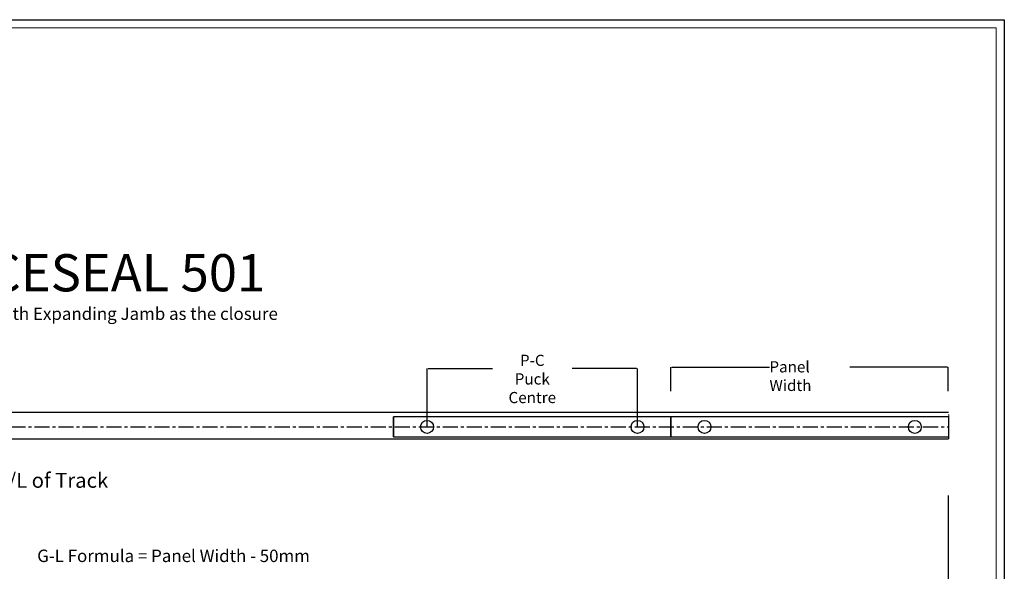
# Model space of a CAD drawing. Units: millimetres. Extents: x 1701 to 8103, y 435 to 4923.
# Drawn here: x 4134 to 8103, y 2700 to 4923 of the extents above; entities that cross this region are included whole.
import ezdxf
from ezdxf import colors
from ezdxf.entities.mleader import LeaderData, LeaderLine
from ezdxf.math import Vec2, Vec3

# ---------------------------------------------------------------- set-up
doc = ezdxf.new("R2010")
doc.units = ezdxf.units.MM
doc.header["$LTSCALE"] = 2
doc.linetypes.add('ACAD_ISO03W100', pattern=[30, 12, -18])
doc.linetypes.add('CENTER', pattern=[50.8, 31.75, -6.35, 6.35, -6.35])
doc.layers.get('0').update_dxf_attribs({"lineweight": 25})
doc.layers.add('Sketch Geometry', color=7, linetype='Continuous', lineweight=5)
doc.styles.get("Standard").update_dxf_attribs({"font": 'arial.ttf'})
doc.dimstyles.get("Standard").update_dxf_attribs({"dimtxt": 0.18, "dimasz": 0.18, "dimexe": 0.18, "dimexo": 0.0625, "dimgap": 0.09, "dimtad": 0, "dimtih": 1, "dimtoh": 1, "dimdec": 4, "dimzin": 0, "dimdsep": 46, "dimtxsty": 'Standard', "dimcen": 0.09, "dimadec": 0, "dimazin": 0, "dimtfac": 1, "dimtdec": 4, "dimtofl": 0, "dimtmove": 0, "dimatfit": 3, "dimfxl": 0, "dimtolj": 1, "dimtzin": 0, "dimarcsym": 0})

# ---------------------------------------------------------------- blocks, each defined once
blk = doc.blocks.new('*D67')
at = {"color": 0, "lineweight": -2, "transparency": 16777216}
for p, q in [((5776.5, 3284), (5776.5, 3517.9)), ((6624.5, 3284), (6624.5, 3517.9))]:
    blk.add_line(p, q, dxfattribs=at)
at = {"color": 1, "lineweight": -2, "transparency": 16777216}
for p, q in [((5780.5, 3517.8), (6039.9, 3517.8)), ((6620.5, 3517.8), (6361.1, 3517.8))]:
    blk.add_line(p, q, dxfattribs=at)
at = {"color": 1, "transparency": 16777216}
for points in [[(5780.5, 3518.4), (5780.5, 3517.1), (5776.5, 3517.8)], [(6620.5, 3518.4), (6620.5, 3517.1), (6624.5, 3517.8)]]:
    blk.add_solid(points, dxfattribs=at)
at = {"layer": 'Defpoints', "color": 0, "transparency": 16777216}
for p in [(5776.5, 3517.8), (5776.5, 3282), (6624.5, 3282)]:
    blk.add_point(p, dxfattribs=at)
at = {"color": 0, "transparency": 16777216, "insert": (6200.5, 3572.8), "char_height": 4, "attachment_point": 2}
blk.add_mtext('\\A1; \\fTahoma|b0|i0;\\H45.0000;P-C \\PPuck Centre', dxfattribs=at)
blk = doc.blocks.new('*D68')
at = {"color": 0, "lineweight": -2, "transparency": 16777216}
for p, q in [((7877.5, 3005.1), (7877.5, 1899)), ((2161.5, 2238.9), (2161.5, 1899))]:
    blk.add_line(p, q, dxfattribs=at)
at = {"color": 1, "lineweight": -2, "transparency": 16777216}
for p, q in [((2165.5, 1899.2), (4817.2, 1899.2)), ((7873.5, 1899.2), (5221.8, 1899.2))]:
    blk.add_line(p, q, dxfattribs=at)
at = {"color": 1, "transparency": 16777216}
for points in [[(2165.5, 1899.9), (2165.5, 1898.6), (2161.5, 1899.2)], [(7873.5, 1899.9), (7873.5, 1898.6), (7877.5, 1899.2)]]:
    blk.add_solid(points, dxfattribs=at)
at = {"layer": 'Defpoints', "color": 0, "transparency": 16777216}
for p in [(7877.5, 3007.1), (2161.5, 2240.9), (7877.5, 1899.2)]:
    blk.add_point(p, dxfattribs=at)
at = {"color": 0, "transparency": 16777216, "insert": (5019.5, 1929.1), "char_height": 4, "attachment_point": 2}
blk.add_mtext('\\A1; \\fTahoma|b0|i0;\\H45.0000;Opening Width', dxfattribs=at)
blk = doc.blocks.new('*D69')
at = {"color": 0, "lineweight": -2, "transparency": 16777216}
for p, q in [((6759.5, 3425.4), (6759.5, 3522.8)), ((7877.5, 3425.4), (7877.5, 3522.8))]:
    blk.add_line(p, q, dxfattribs=at)
at = {"color": 1, "lineweight": -2, "transparency": 16777216}
for p, q in [((6763.5, 3522.6), (7156.3, 3522.6)), ((7873.5, 3522.6), (7480.7, 3522.6))]:
    blk.add_line(p, q, dxfattribs=at)
at = {"color": 1, "transparency": 16777216}
for points in [[(6763.5, 3523.3), (6763.5, 3522), (6759.5, 3522.6)], [(7873.5, 3523.3), (7873.5, 3522), (7877.5, 3522.6)]]:
    blk.add_solid(points, dxfattribs=at)
at = {"layer": 'Defpoints', "color": 0, "transparency": 16777216}
for p in [(6759.5, 3522.6), (6759.5, 3423.4), (7877.5, 3423.4)]:
    blk.add_point(p, dxfattribs=at)
at = {"color": 0, "transparency": 16777216, "insert": (7156.4, 3546.6), "char_height": 4, "attachment_point": 1}
blk.add_mtext('\\A1; \\fTahoma|b0|i0;\\H45.0000;Panel Width', dxfattribs=at)
blk = doc.blocks.new('Borders AA-1 A3 Landscape')
at = {"layer": 'Sketch Geometry', "linetype": 'Continuous', "lineweight": 18}
for p, q in [((205.5, 292.5), (205.5, 4.5)), ((205.5, 4.5), (4.5, 4.5))]:
    blk.add_line(p, q, dxfattribs=at)
at = {"layer": 'Sketch Geometry', "linetype": 'Continuous', "lineweight": 25}
for p, q in [((207, 294), (207, 3)), ((207, 3), (3, 3))]:
    blk.add_line(p, q, dxfattribs=at)

msp = doc.modelspace()

# ---------------------------------------------------------------- linework, layer by layer
at = {"linetype": 'Continuous', "lineweight": -3}
for p, q in [((2161.52, 3341.99), (7877.52, 3341.99)), ((7877.52, 3231.99), (3271.52, 3231.99))]:
    msp.add_line(p, q, dxfattribs=at)
at = {"lineweight": -3}
for p, q in [((5641.52, 3321.99), (5641.52, 3241.99)), ((5641.52, 3321.99), (5641.52, 3281.99)), ((6759.52, 3321.99), (6759.52, 3281.99))]:
    msp.add_line(p, q, dxfattribs=at)
at = {"color": 3, "lineweight": -3, "true_color": 0x00ff00}
for p, q in [((6759.52, 3321.99), (5641.52, 3321.99)), ((5641.52, 3241.99), (5641.52, 3321.99)), ((5641.52, 3321.99), (5641.52, 3281.99)), ((6759.52, 3241.99), (6759.52, 3321.99)), ((6759.52, 3321.99), (6759.52, 3241.99)), ((7877.52, 3321.99), (6759.52, 3321.99)), ((5641.52, 3241.99), (6609.93, 3241.99)), ((6609.93, 3241.99), (6739.52, 3241.99)), ((6739.52, 3241.99), (6759.52, 3241.99)), ((6759.52, 3241.99), (7877.52, 3241.99))]:
    msp.add_line(p, q, dxfattribs=at)
at = {"linetype": 'ACAD_ISO03W100', "lineweight": -3, "ltscale": 0.052393}
msp.add_line((7877.52, 3331.99), (7877.52, 3231.99), dxfattribs=at)
at = {"color": 3, "linetype": 'Continuous', "lineweight": -3, "true_color": 0x00ff00}
msp.add_line((7877.52, 3321.99), (7877.52, 3241.99), dxfattribs=at)
at = {"color": 1, "linetype": 'CENTER', "lineweight": -3, "ltscale": 0.952667, "true_color": 0xff0000}
msp.add_line((2161.52, 3281.99), (7877.52, 3281.99), dxfattribs=at)
at = {"lineweight": -3}
for centre in [(5776.52, 3281.99), (6624.52, 3281.99), (6894.52, 3281.99), (7742.52, 3281.99)]:
    msp.add_circle(centre, 26, dxfattribs=at)

# ---------------------------------------------------------------- block references
at = {"xscale": 22, "yscale": 22, "zscale": 22, "rotation": 90}
msp.add_blockref('Borders AA-1 A3 Landscape', (8169.14, 369.42), dxfattribs=at)

# ---------------------------------------------------------------- texts
at = {"attachment_point": 1}
for s, insert, char_height, line_spacing_factor in [('\\fArial|b0|i0;\\H150.0000;SPACESEAL 501', (3632.19, 3978.24), 150, 0.996), ('\\fArial|b0|i0;\\H50.0000;Off set stack with Expanding Jamb as the closure', (3627.3, 3763.17), 50, 0.332), ('{\\H1x;G-L Formula = Panel Width - 50mm}', (4204.84, 2787.17), 50, 0.332)]:
    msp.add_mtext(s, dxfattribs=dict(at, insert=insert, char_height=char_height, line_spacing_factor=line_spacing_factor))

# ---------------------------------------------------------------- dimensions: what is measured, and where the dimension line sits
for base, p1, p2, text, picture, middle in [((5776.52, 3517.76), (6624.52, 3281.99), (5776.52, 3281.99), ' \\fTahoma|b0|i0;\\H45.0000;P-C \\PPuck Centre', '*D67', (6200.52, 3517.76)), ((6759.52, 3522.62), (7877.52, 3423.4), (6759.52, 3423.4), ' \\fTahoma|b0|i0;\\H45.0000;Panel Width', '*D69', (7318.52, 3522.62)), ((7877.52, 1899.22), (2161.52, 2240.9), (7877.52, 3007.09), ' \\fTahoma|b0|i0;\\H45.0000;Opening Width', '*D68', (5019.52, 1899.22))]:
    dim = msp.add_linear_dim(base=base, p1=p1, p2=p2, angle=180, text=text, dimstyle='Standard', override={"dimtxt": 4, "dimasz": 4, "dimexo": 2, "dimdec": 1, "dimclrd": 1, "dimtdec": 1})
    dim.commit()
    dim.dimension.update_dxf_attribs({"geometry": picture, "text_midpoint": middle, "dimtype": 160})

# ---------------------------------------------------------------- leaders
ml = msp.add_multileader_mtext('Standard')
ml.set_content('C/L of Track', color=256)
ml.set_leader_properties(color=1)
ml.build(insert=Vec2(0, 0))
ml.multileader.update_dxf_attribs({"leader_type": 2, "text_left_attachment_type": 2, "text_right_attachment_type": 2, "dogleg_length": 0.36, "arrow_head_size": 25})
ctx = ml.context
ctx.base_point, ctx.char_height, ctx.arrow_head_size, ctx.landing_gap_size, ctx.plane_origin = Vec3(4031.6, 3065.48), 60, 25, 4, Vec3(3744.65, 3235.39)
ctx.left_attachment, ctx.right_attachment = 2, 2
notes = []
notes.append((ctx, [(0, (1, 1, 0), (4031.24, 3065.48), (1, 0), 0.36, [(0, [(3716.43, 3281.99)], 0, [])])]))
ctx.mtext.insert, ctx.mtext.flow_direction = Vec3(4035.6, 3096.5), 5
for ctx, leaders in notes:
    for number, flags, end, landing, length, lines in leaders:
        leader = LeaderData()
        leader.index, (leader.has_last_leader_line, leader.has_dogleg_vector, leader.attachment_direction) = number, flags
        leader.last_leader_point, leader.dogleg_vector, leader.dogleg_length = Vec3(end), Vec3(landing), length
        for number, points, colour, breaks in lines:
            line = LeaderLine()
            line.index, line.vertices, line.color, line.breaks = number, Vec3.list(points), colors.encode_raw_color(colour), breaks
            leader.lines.append(line)
        ctx.leaders.append(leader)

doc.saveas('drawing.dxf')
